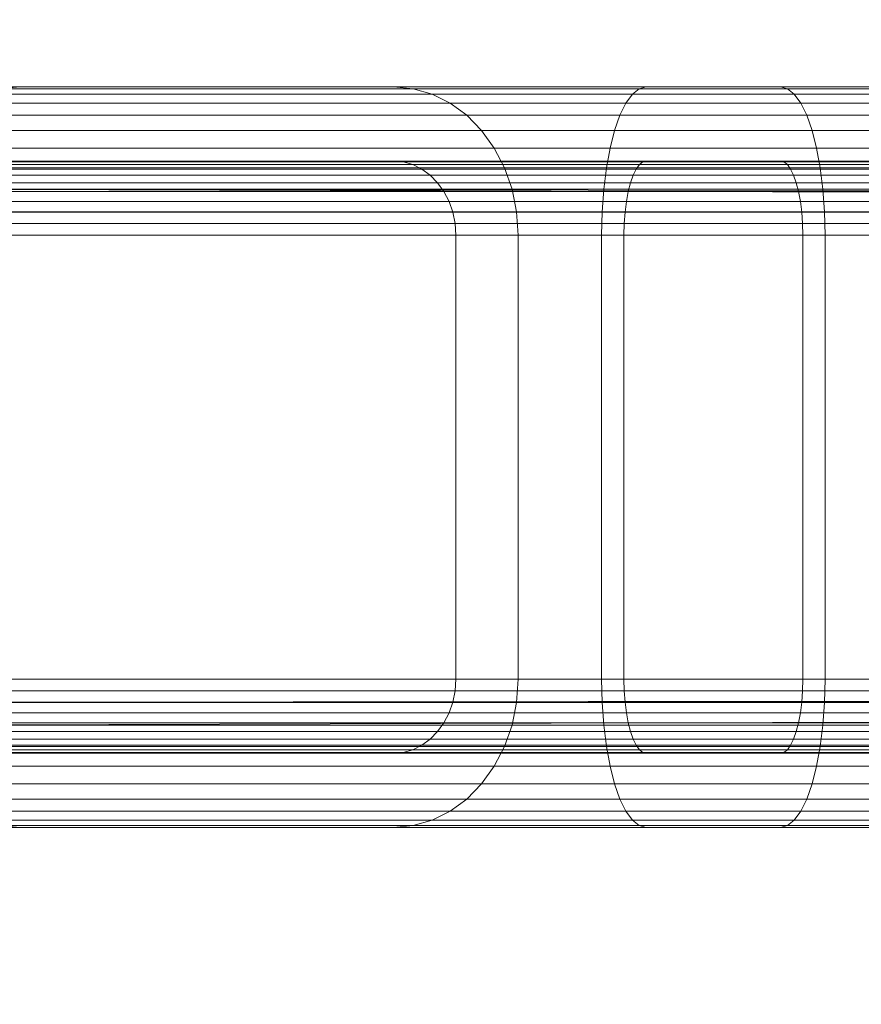
# Model space of a CAD drawing. Units: millimetres. Extents: x 7644 to 14405, y -5077 to 1782.
# Drawn here: x 9451 to 9496, y 326 to 379 of the extents above; entities that cross this region are included whole.
import ezdxf

# ---------------------------------------------------------------- set-up
doc = ezdxf.new("R2010")
doc.units = ezdxf.units.MM
doc.header["$MEASUREMENT"] = 0
doc.layers.add('0_Pen_No__3', color=7, linetype='Continuous', lineweight=5, true_color=0x506e96)
doc.layers.add('A-DIMS', color=7, linetype='Continuous')
doc.layers.add('A-DIMS_Pen_No__1', color=7, linetype='Continuous', lineweight=30)
doc.styles.add('GENERATED_STYLE_1', font='tahoma.ttf')
doc.dimstyles.new('GENERATED_STYLE__2', dxfattribs={"dimtxt": 100, "dimasz": 47.5, "dimexe": 0.18, "dimexo": 10000, "dimgap": 0.09, "dimtad": 1, "dimdec": 0, "dimzin": 0, "dimdsep": 46, "dimtxsty": 'GENERATED_STYLE_1', "dimblk": 'ARROWHEAD_6', "dimblk1": 'ARROWHEAD_6', "dimblk2": 'ARROWHEAD_6', "dimcen": 0.09, "dimclrd": 7, "dimclre": 7, "dimclrt": 7, "dimadec": 0, "dimazin": 0, "dimtfac": 1, "dimtdec": 4, "dimtmove": 0, "dimatfit": 3, "dimfxl": 0, "dimtolj": 1, "dimtzin": 0, "dimarcsym": 0})

# ---------------------------------------------------------------- blocks, each defined once
blk = doc.blocks.new('sola$ramis_Default$As$Machined$_44A[9]', base_point=(10023.084, -900.172))
at = {"layer": '0_Pen_No__3', "color": 155, "linetype": 'Continuous', "lineweight": 5, "true_color": 0x506e96}
for p, q in [((9390.23, 375.137), (9483.98, 375.137)), ((9483.98, 375.137), (9390.23, 375.137)), ((9391.569, 375.43), (9484.349, 375.43)), ((9484.349, 375.43), (9391.569, 375.43)), ((9450.894, 375.528), (9392.942, 375.528)), ((9392.942, 375.528), (9450.894, 375.528)), ((9392.942, 375.528), (9484.726, 375.528)), ((9484.726, 375.528), (9392.942, 375.528)), ((9471.078, 375.528), (9419.273, 375.528)), ((9419.273, 375.528), (9471.078, 375.528)), ((9419.273, 375.528), (9491.97, 375.528)), ((9491.97, 375.528), (9419.273, 375.528)), ((9472.131, 375.43), (9420.646, 375.43)), ((9420.646, 375.43), (9472.131, 375.43)), ((9420.646, 375.43), (9492.348, 375.43)), ((9492.348, 375.43), (9420.646, 375.43)), ((9473.157, 375.137), (9421.986, 375.137)), ((9421.986, 375.137), (9473.157, 375.137)), ((9421.986, 375.137), (9492.716, 375.137)), ((9492.716, 375.137), (9421.986, 375.137)), ((10308.638, 375.137), (9448.814, 375.137)), ((9448.814, 375.137), (10308.638, 375.137)), ((9449.841, 375.43), (9450.894, 375.528)), ((9450.894, 375.528), (9449.841, 375.43)), ((9450.894, 375.528), (9449.841, 375.43)), ((9449.841, 375.43), (9450.894, 375.528)), ((10307.417, 375.43), (9449.841, 375.43)), ((9449.841, 375.43), (10307.417, 375.43)), ((10306.165, 375.528), (9450.894, 375.528)), ((9450.894, 375.528), (9471.078, 375.528)), ((9450.894, 375.528), (10306.165, 375.528)), ((9471.078, 375.528), (9450.894, 375.528)), ((9471.078, 375.528), (9450.894, 375.528)), ((9450.894, 375.528), (9471.078, 375.528)), ((10282.165, 375.528), (9471.078, 375.528)), ((9471.078, 375.528), (9472.131, 375.43)), ((9471.078, 375.528), (10282.165, 375.528)), ((9472.131, 375.43), (9471.078, 375.528)), ((9472.131, 375.43), (9471.078, 375.528)), ((9471.078, 375.528), (9472.131, 375.43)), ((9472.131, 375.43), (9473.157, 375.137)), ((10280.914, 375.43), (9472.131, 375.43)), ((9472.131, 375.43), (10280.914, 375.43)), ((9473.157, 375.137), (9472.131, 375.43)), ((9473.157, 375.137), (9472.131, 375.43)), ((9472.131, 375.43), (9473.157, 375.137)), ((10279.693, 375.137), (9473.157, 375.137)), ((9473.157, 375.137), (9474.133, 374.656)), ((9473.157, 375.137), (10279.693, 375.137)), ((9474.133, 374.656), (9473.157, 375.137)), ((9474.133, 374.656), (9473.157, 375.137)), ((9473.157, 375.137), (9474.133, 374.656)), ((9483.63, 374.656), (9483.98, 375.137)), ((9483.98, 375.137), (9483.63, 374.656)), ((9483.98, 375.137), (9483.63, 374.656)), ((9483.63, 374.656), (9483.98, 375.137)), ((9483.98, 375.137), (9484.349, 375.43)), ((9484.349, 375.43), (9483.98, 375.137)), ((9484.349, 375.43), (9483.98, 375.137)), ((9483.98, 375.137), (9484.349, 375.43)), ((9483.98, 375.137), (9744.165, 375.137)), ((9744.165, 375.137), (9483.98, 375.137)), ((9484.349, 375.43), (9484.726, 375.528)), ((9484.726, 375.528), (9484.349, 375.43)), ((9484.726, 375.528), (9484.349, 375.43)), ((9484.349, 375.43), (9484.726, 375.528)), ((9484.349, 375.43), (9744.165, 375.43)), ((9744.165, 375.43), (9484.349, 375.43)), ((9484.726, 375.528), (9491.97, 375.528)), ((9491.97, 375.528), (9484.726, 375.528)), ((9484.726, 375.528), (9744.165, 375.528)), ((9491.97, 375.528), (9484.726, 375.528)), ((9744.165, 375.528), (9484.726, 375.528)), ((9484.726, 375.528), (9491.97, 375.528)), ((9491.97, 375.528), (9492.348, 375.43)), ((9492.348, 375.43), (9491.97, 375.528)), ((9492.348, 375.43), (9491.97, 375.528)), ((9491.97, 375.528), (9744.165, 375.528)), ((9744.165, 375.528), (9491.97, 375.528)), ((9491.97, 375.528), (9492.348, 375.43)), ((9492.348, 375.43), (9492.716, 375.137)), ((9492.716, 375.137), (9492.348, 375.43)), ((9492.716, 375.137), (9492.348, 375.43)), ((9492.348, 375.43), (9744.165, 375.43)), ((9744.165, 375.43), (9492.348, 375.43)), ((9492.348, 375.43), (9492.716, 375.137)), ((9492.716, 375.137), (9493.066, 374.656)), ((9493.066, 374.656), (9492.716, 375.137)), ((9493.066, 374.656), (9492.716, 375.137)), ((9492.716, 375.137), (9744.165, 375.137)), ((9744.165, 375.137), (9492.716, 375.137)), ((9492.716, 375.137), (9493.066, 374.656)), ((9388.958, 374.656), (9483.63, 374.656)), ((9483.63, 374.656), (9388.958, 374.656)), ((9474.133, 374.656), (9423.258, 374.656)), ((9423.258, 374.656), (9474.133, 374.656)), ((9423.258, 374.656), (9493.066, 374.656)), ((9493.066, 374.656), (9423.258, 374.656)), ((10309.797, 374.656), (9447.839, 374.656)), ((9447.839, 374.656), (10309.797, 374.656)), ((10278.533, 374.656), (9474.133, 374.656)), ((9474.133, 374.656), (9475.033, 374.001)), ((9474.133, 374.656), (10278.533, 374.656)), ((9475.033, 374.001), (9474.133, 374.656)), ((9475.033, 374.001), (9474.133, 374.656)), ((9474.133, 374.656), (9475.033, 374.001)), ((9483.307, 374.001), (9483.63, 374.656)), ((9483.63, 374.656), (9483.307, 374.001)), ((9483.63, 374.656), (9483.307, 374.001)), ((9483.307, 374.001), (9483.63, 374.656)), ((9483.63, 374.656), (9744.165, 374.656)), ((9744.165, 374.656), (9483.63, 374.656)), ((9493.066, 374.656), (9493.389, 374.001)), ((9493.389, 374.001), (9493.066, 374.656)), ((9493.389, 374.001), (9493.066, 374.656)), ((9493.066, 374.656), (9744.165, 374.656)), ((9744.165, 374.656), (9493.066, 374.656)), ((9493.066, 374.656), (9493.389, 374.001)), ((9387.783, 374.001), (9483.307, 374.001)), ((9483.307, 374.001), (9387.783, 374.001)), ((9475.033, 374.001), (9424.432, 374.001)), ((9424.432, 374.001), (9475.033, 374.001)), ((9424.432, 374.001), (9493.389, 374.001)), ((9493.389, 374.001), (9424.432, 374.001)), ((10310.868, 374.001), (9446.939, 374.001)), ((9446.939, 374.001), (10310.868, 374.001)), ((9475.033, 374.001), (9475.836, 373.185)), ((10277.463, 374.001), (9475.033, 374.001)), ((9475.033, 374.001), (10277.463, 374.001)), ((9475.836, 373.185), (9475.033, 374.001)), ((9475.836, 373.185), (9475.033, 374.001)), ((9475.033, 374.001), (9475.836, 373.185)), ((9483.019, 373.185), (9483.307, 374.001)), ((9483.307, 374.001), (9483.019, 373.185)), ((9483.307, 374.001), (9483.019, 373.185)), ((9483.019, 373.185), (9483.307, 374.001)), ((9483.307, 374.001), (9744.165, 374.001)), ((9744.165, 374.001), (9483.307, 374.001)), ((9493.389, 374.001), (9493.677, 373.185)), ((9493.677, 373.185), (9493.389, 374.001)), ((9493.677, 373.185), (9493.389, 374.001)), ((9493.389, 374.001), (9744.165, 374.001)), ((9744.165, 374.001), (9493.389, 374.001)), ((9493.389, 374.001), (9493.677, 373.185)), ((9386.736, 373.185), (9483.019, 373.185)), ((9483.019, 373.185), (9386.736, 373.185)), ((9475.836, 373.185), (9425.48, 373.185)), ((9425.48, 373.185), (9475.836, 373.185)), ((9425.48, 373.185), (9493.677, 373.185)), ((9493.677, 373.185), (9425.48, 373.185)), ((10311.822, 373.185), (9446.136, 373.185)), ((9446.136, 373.185), (10311.822, 373.185)), ((10276.509, 373.185), (9475.836, 373.185)), ((9475.836, 373.185), (9476.521, 372.231)), ((9475.836, 373.185), (10276.509, 373.185)), ((9476.521, 372.231), (9475.836, 373.185)), ((9476.521, 372.231), (9475.836, 373.185)), ((9475.836, 373.185), (9476.521, 372.231)), ((9482.773, 372.231), (9483.019, 373.185)), ((9483.019, 373.185), (9482.773, 372.231)), ((9483.019, 373.185), (9482.773, 372.231)), ((9482.773, 372.231), (9483.019, 373.185)), ((9483.019, 373.185), (9744.165, 373.185)), ((9744.165, 373.185), (9483.019, 373.185)), ((9493.677, 373.185), (9493.923, 372.231)), ((9493.923, 372.231), (9493.677, 373.185)), ((9493.923, 372.231), (9493.677, 373.185)), ((9493.677, 373.185), (9744.165, 373.185)), ((9744.165, 373.185), (9493.677, 373.185)), ((9493.677, 373.185), (9493.923, 372.231)), ((9385.842, 372.231), (9482.773, 372.231)), ((9482.773, 372.231), (9385.842, 372.231)), ((9476.521, 372.231), (9426.374, 372.231)), ((9426.374, 372.231), (9476.521, 372.231)), ((9426.374, 372.231), (9493.923, 372.231)), ((9493.923, 372.231), (9426.374, 372.231)), ((10312.638, 372.231), (9445.45, 372.231)), ((9445.45, 372.231), (10312.638, 372.231)), ((9476.521, 372.231), (9477.073, 371.16)), ((10275.693, 372.231), (9476.521, 372.231)), ((9476.521, 372.231), (10275.693, 372.231)), ((9477.073, 371.16), (9476.521, 372.231)), ((9477.073, 371.16), (9476.521, 372.231)), ((9476.521, 372.231), (9477.073, 371.16)), ((9482.575, 371.16), (9482.773, 372.231)), ((9482.773, 372.231), (9482.575, 371.16)), ((9482.773, 372.231), (9482.575, 371.16)), ((9482.575, 371.16), (9482.773, 372.231)), ((9482.773, 372.231), (9744.165, 372.231)), ((9744.165, 372.231), (9482.773, 372.231)), ((9493.923, 372.231), (9494.121, 371.16)), ((9494.121, 371.16), (9493.923, 372.231)), ((9494.121, 371.16), (9493.923, 372.231)), ((9493.923, 372.231), (9744.165, 372.231)), ((9744.165, 372.231), (9493.923, 372.231)), ((9493.923, 372.231), (9494.121, 371.16)), ((9391.586, 371.333), (9484.353, 371.333)), ((9484.538, 371.479), (9392.256, 371.479)), ((9450.894, 371.528), (9392.942, 371.528)), ((9392.942, 371.528), (9450.894, 371.528)), ((9392.942, 371.528), (9484.726, 371.528)), ((9484.726, 371.528), (9392.942, 371.528)), ((9471.078, 371.528), (9419.273, 371.528)), ((9419.273, 371.528), (9471.078, 371.528)), ((9419.273, 371.528), (9491.97, 371.528)), ((9491.97, 371.528), (9419.273, 371.528)), ((9419.96, 371.479), (9471.604, 371.479)), ((9492.159, 371.479), (9419.96, 371.479)), ((9472.118, 371.333), (9420.629, 371.333)), ((9420.629, 371.333), (9492.343, 371.333)), ((10307.401, 371.333), (9449.854, 371.333)), ((9450.894, 371.528), (9450.367, 371.479)), ((9450.367, 371.479), (9450.894, 371.528)), ((9450.367, 371.479), (9450.894, 371.528)), ((9450.894, 371.528), (9450.367, 371.479)), ((9450.367, 371.479), (10306.791, 371.479)), ((10306.165, 371.528), (9450.894, 371.528)), ((9471.078, 371.528), (9450.894, 371.528)), ((9450.894, 371.528), (10306.165, 371.528)), ((9450.894, 371.528), (9471.078, 371.528)), ((9450.894, 371.528), (9471.078, 371.528)), ((9471.078, 371.528), (9450.894, 371.528)), ((10282.165, 371.528), (9471.078, 371.528)), ((9471.078, 371.528), (10282.165, 371.528)), ((9471.604, 371.479), (9471.078, 371.528)), ((9471.078, 371.528), (9471.604, 371.479)), ((9471.078, 371.528), (9471.604, 371.479)), ((9471.604, 371.479), (9471.078, 371.528)), ((9472.118, 371.333), (9471.604, 371.479)), ((9471.604, 371.479), (10281.54, 371.479)), ((9471.604, 371.479), (9472.118, 371.333)), ((9471.604, 371.479), (9472.118, 371.333)), ((9472.118, 371.333), (9471.604, 371.479)), ((10280.929, 371.333), (9472.118, 371.333)), ((9472.605, 371.092), (9472.118, 371.333)), ((9472.118, 371.333), (9472.605, 371.092)), ((9472.118, 371.333), (9472.605, 371.092)), ((9472.605, 371.092), (9472.118, 371.333)), ((9484.353, 371.333), (9484.178, 371.092)), ((9484.178, 371.092), (9484.353, 371.333)), ((9484.178, 371.092), (9484.353, 371.333)), ((9484.353, 371.333), (9484.178, 371.092)), ((9484.538, 371.479), (9484.353, 371.333)), ((9484.353, 371.333), (9484.538, 371.479)), ((9484.353, 371.333), (9484.538, 371.479)), ((9484.538, 371.479), (9484.353, 371.333)), ((9484.353, 371.333), (9744.165, 371.333)), ((9484.726, 371.528), (9484.538, 371.479)), ((9484.538, 371.479), (9484.726, 371.528)), ((9484.538, 371.479), (9484.726, 371.528)), ((9484.726, 371.528), (9484.538, 371.479)), ((9744.165, 371.479), (9484.538, 371.479)), ((9491.97, 371.528), (9484.726, 371.528)), ((9484.726, 371.528), (9491.97, 371.528)), ((9484.726, 371.528), (9744.165, 371.528)), ((9744.165, 371.528), (9484.726, 371.528)), ((9484.726, 371.528), (9491.97, 371.528)), ((9491.97, 371.528), (9484.726, 371.528)), ((9492.159, 371.479), (9491.97, 371.528)), ((9491.97, 371.528), (9492.159, 371.479)), ((9491.97, 371.528), (9744.165, 371.528)), ((9744.165, 371.528), (9491.97, 371.528)), ((9491.97, 371.528), (9492.159, 371.479)), ((9492.159, 371.479), (9491.97, 371.528)), ((9492.343, 371.333), (9492.159, 371.479)), ((9492.159, 371.479), (9492.343, 371.333)), ((9492.159, 371.479), (9492.343, 371.333)), ((9744.165, 371.479), (9492.159, 371.479)), ((9492.343, 371.333), (9492.159, 371.479)), ((9492.518, 371.092), (9492.343, 371.333)), ((9492.343, 371.333), (9492.518, 371.092)), ((9492.343, 371.333), (9744.165, 371.333)), ((9492.343, 371.333), (9492.518, 371.092)), ((9492.518, 371.092), (9492.343, 371.333)), ((9385.122, 371.16), (9482.575, 371.16)), ((9482.575, 371.16), (9385.122, 371.16)), ((9390.95, 371.092), (9484.178, 371.092)), ((9472.605, 371.092), (9421.266, 371.092)), ((9421.266, 371.092), (9492.518, 371.092)), ((9477.073, 371.16), (9427.094, 371.16)), ((9427.094, 371.16), (9477.073, 371.16)), ((9427.094, 371.16), (9494.121, 371.16)), ((9494.121, 371.16), (9427.094, 371.16)), ((10313.293, 371.16), (9444.899, 371.16)), ((9444.899, 371.16), (10313.293, 371.16)), ((10307.981, 371.092), (9449.366, 371.092)), ((10280.349, 371.092), (9472.605, 371.092)), ((9473.055, 370.764), (9472.605, 371.092)), ((9472.605, 371.092), (9473.055, 370.764)), ((9472.605, 371.092), (9473.055, 370.764)), ((9473.055, 370.764), (9472.605, 371.092)), ((10275.037, 371.16), (9477.073, 371.16)), ((9477.073, 371.16), (9477.477, 370.001)), ((9477.073, 371.16), (10275.037, 371.16)), ((9477.477, 370.001), (9477.073, 371.16)), ((9477.477, 370.001), (9477.073, 371.16)), ((9477.073, 371.16), (9477.477, 370.001)), ((9482.43, 370.001), (9482.575, 371.16)), ((9482.575, 371.16), (9482.43, 370.001)), ((9482.575, 371.16), (9482.43, 370.001)), ((9482.43, 370.001), (9482.575, 371.16)), ((9482.575, 371.16), (9744.165, 371.16)), ((9744.165, 371.16), (9482.575, 371.16)), ((9484.178, 371.092), (9484.017, 370.764)), ((9484.017, 370.764), (9484.178, 371.092)), ((9484.017, 370.764), (9484.178, 371.092)), ((9484.178, 371.092), (9484.017, 370.764)), ((9484.178, 371.092), (9744.165, 371.092)), ((9492.679, 370.764), (9492.518, 371.092)), ((9492.518, 371.092), (9492.679, 370.764)), ((9492.518, 371.092), (9744.165, 371.092)), ((9492.518, 371.092), (9492.679, 370.764)), ((9492.679, 370.764), (9492.518, 371.092)), ((9494.121, 371.16), (9494.266, 370.001)), ((9494.266, 370.001), (9494.121, 371.16)), ((9494.266, 370.001), (9494.121, 371.16)), ((9494.121, 371.16), (9744.165, 371.16)), ((9744.165, 371.16), (9494.121, 371.16)), ((9494.121, 371.16), (9494.266, 370.001)), ((9389.839, 370.357), (9483.873, 370.357)), ((9484.017, 370.764), (9390.363, 370.764)), ((9421.853, 370.764), (9473.055, 370.764)), ((9492.679, 370.764), (9421.853, 370.764)), ((9473.457, 370.357), (9422.377, 370.357)), ((9422.377, 370.357), (9492.824, 370.357)), ((10308.994, 370.357), (9448.515, 370.357)), ((9448.916, 370.764), (10308.517, 370.764)), ((9473.457, 370.357), (9473.055, 370.764)), ((9473.055, 370.764), (10279.814, 370.764)), ((9473.055, 370.764), (9473.457, 370.357)), ((9473.055, 370.764), (9473.457, 370.357)), ((9473.457, 370.357), (9473.055, 370.764)), ((10279.337, 370.357), (9473.457, 370.357)), ((9473.8, 369.88), (9473.457, 370.357)), ((9473.457, 370.357), (9473.8, 369.88)), ((9473.457, 370.357), (9473.8, 369.88)), ((9473.8, 369.88), (9473.457, 370.357)), ((9483.873, 370.357), (9483.75, 369.88)), ((9483.75, 369.88), (9483.873, 370.357)), ((9483.75, 369.88), (9483.873, 370.357)), ((9483.873, 370.357), (9483.75, 369.88)), ((9484.017, 370.764), (9483.873, 370.357)), ((9483.873, 370.357), (9484.017, 370.764)), ((9483.873, 370.357), (9484.017, 370.764)), ((9484.017, 370.764), (9483.873, 370.357)), ((9483.873, 370.357), (9744.165, 370.357)), ((9744.165, 370.764), (9484.017, 370.764)), ((9492.824, 370.357), (9492.679, 370.764)), ((9492.679, 370.764), (9492.824, 370.357)), ((9492.679, 370.764), (9492.824, 370.357)), ((9744.165, 370.764), (9492.679, 370.764)), ((9492.824, 370.357), (9492.679, 370.764)), ((9492.947, 369.88), (9492.824, 370.357)), ((9492.824, 370.357), (9492.947, 369.88)), ((9492.824, 370.357), (9744.165, 370.357)), ((9492.824, 370.357), (9492.947, 369.88)), ((9492.947, 369.88), (9492.824, 370.357)), ((9384.595, 370.001), (9482.43, 370.001)), ((9482.43, 370.001), (9384.595, 370.001)), ((9483.75, 369.88), (9389.392, 369.88)), ((9422.824, 369.88), (9473.8, 369.88)), ((9492.947, 369.88), (9422.824, 369.88)), ((9477.477, 370.001), (9427.621, 370.001)), ((9427.621, 370.001), (9477.477, 370.001)), ((9427.621, 370.001), (9494.266, 370.001)), ((9494.266, 370.001), (9427.621, 370.001)), ((10313.774, 370.001), (9444.495, 370.001)), ((10314.067, 368.78), (9444.495, 370.001)), ((10314.165, 367.528), (9444.495, 370.001)), ((9448.172, 369.88), (10309.401, 369.88)), ((9474.076, 369.344), (9473.8, 369.88)), ((9473.8, 369.88), (10278.929, 369.88)), ((9473.8, 369.88), (9474.076, 369.344)), ((9473.8, 369.88), (9474.076, 369.344)), ((9474.076, 369.344), (9473.8, 369.88)), ((10274.557, 370.001), (9477.477, 370.001)), ((9477.477, 370.001), (9477.723, 368.78)), ((9477.477, 370.001), (10274.557, 370.001)), ((9477.723, 368.78), (9477.477, 370.001)), ((9477.723, 368.78), (9477.477, 370.001)), ((9477.477, 370.001), (9477.723, 368.78)), ((9482.342, 368.78), (9482.43, 370.001)), ((9482.43, 370.001), (9482.342, 368.78)), ((9482.43, 370.001), (9482.342, 368.78)), ((9482.342, 368.78), (9482.43, 370.001)), ((9482.43, 370.001), (9744.165, 370.001)), ((9744.165, 370.001), (9482.43, 370.001)), ((9483.75, 369.88), (9483.651, 369.344)), ((9483.651, 369.344), (9483.75, 369.88)), ((9483.651, 369.344), (9483.75, 369.88)), ((9483.75, 369.88), (9483.651, 369.344)), ((9744.165, 369.88), (9483.75, 369.88)), ((9493.046, 369.344), (9492.947, 369.88)), ((9492.947, 369.88), (9493.046, 369.344)), ((9492.947, 369.88), (9493.046, 369.344)), ((9744.165, 369.88), (9492.947, 369.88)), ((9493.046, 369.344), (9492.947, 369.88)), ((9494.266, 370.001), (9494.355, 368.78)), ((9494.355, 368.78), (9494.266, 370.001)), ((9494.355, 368.78), (9494.266, 370.001)), ((9494.266, 370.001), (9744.165, 370.001)), ((9744.165, 370.001), (9494.266, 370.001)), ((9494.266, 370.001), (9494.355, 368.78)), ((9389.032, 369.344), (9483.651, 369.344)), ((9474.076, 369.344), (9423.184, 369.344)), ((9423.184, 369.344), (9493.046, 369.344)), ((10309.729, 369.344), (9447.896, 369.344)), ((10278.601, 369.344), (9474.076, 369.344)), ((9474.278, 368.764), (9474.076, 369.344)), ((9474.076, 369.344), (9474.278, 368.764)), ((9474.076, 369.344), (9474.278, 368.764)), ((9474.278, 368.764), (9474.076, 369.344)), ((9483.651, 369.344), (9483.578, 368.764)), ((9483.578, 368.764), (9483.651, 369.344)), ((9483.578, 368.764), (9483.651, 369.344)), ((9483.651, 369.344), (9483.578, 368.764)), ((9483.651, 369.344), (9744.165, 369.344)), ((9493.118, 368.764), (9493.046, 369.344)), ((9493.046, 369.344), (9493.118, 368.764)), ((9493.046, 369.344), (9744.165, 369.344)), ((9493.046, 369.344), (9493.118, 368.764)), ((9493.118, 368.764), (9493.046, 369.344)), ((9384.273, 368.78), (9482.342, 368.78)), ((9482.342, 368.78), (9384.273, 368.78)), ((9388.769, 368.764), (9483.578, 368.764)), ((9474.278, 368.764), (9423.447, 368.764)), ((9423.447, 368.764), (9493.118, 368.764)), ((9477.723, 368.78), (9427.942, 368.78)), ((9427.942, 368.78), (9477.723, 368.78)), ((9427.942, 368.78), (9494.355, 368.78)), ((9494.355, 368.78), (9427.942, 368.78)), ((10309.97, 368.764), (9447.694, 368.764)), ((9447.694, 368.764), (10309.97, 368.764)), ((10278.361, 368.764), (9474.278, 368.764)), ((9474.401, 368.154), (9474.278, 368.764)), ((9474.278, 368.764), (9474.401, 368.154)), ((9474.278, 368.764), (9474.401, 368.154)), ((9474.401, 368.154), (9474.278, 368.764)), ((9477.723, 368.78), (9477.806, 367.528)), ((10274.264, 368.78), (9477.723, 368.78)), ((9477.723, 368.78), (10274.264, 368.78)), ((9477.806, 367.528), (9477.723, 368.78)), ((9477.806, 367.528), (9477.723, 368.78)), ((9477.723, 368.78), (9477.806, 367.528)), ((9482.312, 367.528), (9482.342, 368.78)), ((9482.342, 368.78), (9482.312, 367.528)), ((9482.342, 368.78), (9482.312, 367.528)), ((9482.312, 367.528), (9482.342, 368.78)), ((9482.342, 368.78), (9744.165, 368.78)), ((9744.165, 368.78), (9482.342, 368.78)), ((9483.578, 368.764), (9483.534, 368.154)), ((9483.534, 368.154), (9483.578, 368.764)), ((9483.534, 368.154), (9483.578, 368.764)), ((9483.578, 368.764), (9483.534, 368.154)), ((9483.578, 368.764), (9744.165, 368.764)), ((9493.162, 368.154), (9493.118, 368.764)), ((9493.118, 368.764), (9493.162, 368.154)), ((9493.118, 368.764), (9744.165, 368.764)), ((9493.118, 368.764), (9493.162, 368.154)), ((9493.162, 368.154), (9493.118, 368.764)), ((9494.355, 368.78), (9494.384, 367.528)), ((9494.384, 367.528), (9494.355, 368.78)), ((9494.384, 367.528), (9494.355, 368.78)), ((9494.355, 368.78), (9744.165, 368.78)), ((9744.165, 368.78), (9494.355, 368.78)), ((9494.355, 368.78), (9494.384, 367.528)), ((9483.534, 368.154), (9388.608, 368.154)), ((9423.608, 368.154), (9474.401, 368.154)), ((9493.162, 368.154), (9423.608, 368.154)), ((10310.116, 368.154), (9447.571, 368.154)), ((9447.571, 368.154), (10310.116, 368.154)), ((9474.442, 367.528), (9474.401, 368.154)), ((9474.401, 368.154), (10278.215, 368.154)), ((9474.401, 368.154), (9474.442, 367.528)), ((9474.401, 368.154), (9474.442, 367.528)), ((9474.442, 367.528), (9474.401, 368.154)), ((9483.534, 368.154), (9483.519, 367.528)), ((9483.519, 367.528), (9483.534, 368.154)), ((9483.519, 367.528), (9483.534, 368.154)), ((9483.534, 368.154), (9483.519, 367.528)), ((9744.165, 368.154), (9483.534, 368.154)), ((9493.177, 367.528), (9493.162, 368.154)), ((9493.162, 368.154), (9493.177, 367.528)), ((9493.162, 368.154), (9493.177, 367.528)), ((9744.165, 368.154), (9493.162, 368.154)), ((9493.177, 367.528), (9493.162, 368.154)), ((9384.165, 367.528), (9482.312, 367.528)), ((9482.312, 367.528), (9384.165, 367.528)), ((9388.554, 367.528), (9483.519, 367.528)), ((9483.519, 367.528), (9388.554, 367.528)), ((9474.442, 367.528), (9423.662, 367.528)), ((9423.662, 367.528), (9474.442, 367.528)), ((9423.662, 367.528), (9493.177, 367.528)), ((9493.177, 367.528), (9423.662, 367.528)), ((9477.806, 367.528), (9428.05, 367.528)), ((9428.05, 367.528), (9477.806, 367.528)), ((9428.05, 367.528), (9494.384, 367.528)), ((9494.384, 367.528), (9428.05, 367.528)), ((10314.165, 367.528), (9444.165, 367.528)), ((9444.165, 367.528), (10314.165, 367.528)), ((10310.165, 367.528), (9447.529, 367.528)), ((9447.529, 367.528), (10310.165, 367.528)), ((10278.165, 367.528), (9474.442, 367.528)), ((9474.442, 343.528), (9474.442, 367.528)), ((9474.442, 367.528), (10278.165, 367.528)), ((9474.442, 367.528), (9474.442, 343.528)), ((9474.442, 367.528), (9474.442, 343.528)), ((9474.442, 343.528), (9474.442, 367.528)), ((10274.165, 367.528), (9477.806, 367.528)), ((9477.806, 367.528), (9477.806, 343.528)), ((9477.806, 367.528), (10274.165, 367.528)), ((9477.806, 343.528), (9477.806, 367.528)), ((9477.806, 343.528), (9477.806, 367.528)), ((9477.806, 367.528), (9477.806, 343.528)), ((9482.312, 343.528), (9482.312, 367.528)), ((9482.312, 367.528), (9482.312, 343.528)), ((9482.312, 367.528), (9744.165, 367.528)), ((9744.165, 367.528), (9482.312, 367.528)), ((9482.312, 367.528), (9482.312, 343.528)), ((9482.312, 343.528), (9482.312, 367.528)), ((9483.519, 367.528), (9483.519, 343.528)), ((9483.519, 343.528), (9483.519, 367.528)), ((9483.519, 367.528), (9744.165, 367.528)), ((9483.519, 343.528), (9483.519, 367.528)), ((9744.165, 367.528), (9483.519, 367.528)), ((9483.519, 367.528), (9483.519, 343.528)), ((9493.177, 343.528), (9493.177, 367.528)), ((9493.177, 367.528), (9493.177, 343.528)), ((9493.177, 367.528), (9744.165, 367.528)), ((9744.165, 367.528), (9493.177, 367.528)), ((9493.177, 367.528), (9493.177, 343.528)), ((9493.177, 343.528), (9493.177, 367.528)), ((9494.384, 367.528), (9494.384, 343.528)), ((9494.384, 343.528), (9494.384, 367.528)), ((9494.384, 367.528), (9744.165, 367.528)), ((9494.384, 343.528), (9494.384, 367.528)), ((9744.165, 367.528), (9494.384, 367.528)), ((9494.384, 367.528), (9494.384, 343.528)), ((9482.312, 343.528), (9384.165, 343.528)), ((9384.165, 343.528), (9482.312, 343.528)), ((9388.554, 343.528), (9483.519, 343.528)), ((9483.519, 343.528), (9388.554, 343.528)), ((9423.662, 343.528), (9474.442, 343.528)), ((9474.442, 343.528), (9423.662, 343.528)), ((9493.177, 343.528), (9423.662, 343.528)), ((9423.662, 343.528), (9493.177, 343.528)), ((9477.806, 343.528), (9428.05, 343.528)), ((9428.05, 343.528), (9477.806, 343.528)), ((9428.05, 343.528), (9494.384, 343.528)), ((9494.384, 343.528), (9428.05, 343.528)), ((9444.165, 343.528), (10314.165, 343.528)), ((10314.165, 343.528), (9444.165, 343.528)), ((9444.248, 342.277), (10314.165, 343.528)), ((9444.495, 341.056), (10314.165, 343.528)), ((10310.165, 343.528), (9447.529, 343.528)), ((9447.529, 343.528), (10310.165, 343.528)), ((9474.401, 342.903), (9474.442, 343.528)), ((9474.442, 343.528), (9474.401, 342.903)), ((9474.442, 343.528), (9474.401, 342.903)), ((9474.401, 342.903), (9474.442, 343.528)), ((9474.442, 343.528), (10278.165, 343.528)), ((10278.165, 343.528), (9474.442, 343.528)), ((9477.806, 343.528), (9477.723, 342.277)), ((9477.723, 342.277), (9477.806, 343.528)), ((9477.723, 342.277), (9477.806, 343.528)), ((9477.806, 343.528), (9477.723, 342.277)), ((10274.165, 343.528), (9477.806, 343.528)), ((9477.806, 343.528), (10274.165, 343.528)), ((9482.342, 342.277), (9482.312, 343.528)), ((9482.312, 343.528), (9482.342, 342.277)), ((9744.165, 343.528), (9482.312, 343.528)), ((9482.312, 343.528), (9482.342, 342.277)), ((9482.312, 343.528), (9744.165, 343.528)), ((9482.342, 342.277), (9482.312, 343.528)), ((9483.519, 343.528), (9483.534, 342.903)), ((9483.534, 342.903), (9483.519, 343.528)), ((9483.534, 342.903), (9483.519, 343.528)), ((9483.519, 343.528), (9744.165, 343.528)), ((9744.165, 343.528), (9483.519, 343.528)), ((9483.519, 343.528), (9483.534, 342.903)), ((9493.162, 342.903), (9493.177, 343.528)), ((9493.177, 343.528), (9493.162, 342.903)), ((9493.177, 343.528), (9493.162, 342.903)), ((9493.162, 342.903), (9493.177, 343.528)), ((9744.165, 343.528), (9493.177, 343.528)), ((9493.177, 343.528), (9744.165, 343.528)), ((9494.384, 343.528), (9494.355, 342.277)), ((9494.355, 342.277), (9494.384, 343.528)), ((9494.355, 342.277), (9494.384, 343.528)), ((9494.384, 343.528), (9494.355, 342.277)), ((9494.384, 343.528), (9744.165, 343.528)), ((9744.165, 343.528), (9494.384, 343.528)), ((9483.534, 342.903), (9388.608, 342.903)), ((9388.608, 342.903), (9483.534, 342.903)), ((9423.608, 342.903), (9474.401, 342.903)), ((9474.401, 342.903), (9423.608, 342.903)), ((9493.162, 342.903), (9423.608, 342.903)), ((9423.608, 342.903), (9493.162, 342.903)), ((10310.116, 342.903), (9447.571, 342.903)), ((9447.571, 342.903), (10310.116, 342.903)), ((9474.278, 342.292), (9474.401, 342.903)), ((9474.401, 342.903), (9474.278, 342.292)), ((9474.401, 342.903), (9474.278, 342.292)), ((9474.278, 342.292), (9474.401, 342.903)), ((9474.401, 342.903), (10278.215, 342.903)), ((10278.215, 342.903), (9474.401, 342.903)), ((9483.534, 342.903), (9483.578, 342.292)), ((9483.578, 342.292), (9483.534, 342.903)), ((9744.165, 342.903), (9483.534, 342.903)), ((9483.578, 342.292), (9483.534, 342.903)), ((9483.534, 342.903), (9744.165, 342.903)), ((9483.534, 342.903), (9483.578, 342.292)), ((9493.118, 342.292), (9493.162, 342.903)), ((9493.162, 342.903), (9493.118, 342.292)), ((9493.162, 342.903), (9493.118, 342.292)), ((9493.118, 342.292), (9493.162, 342.903)), ((9744.165, 342.903), (9493.162, 342.903)), ((9493.162, 342.903), (9744.165, 342.903)), ((9384.273, 342.277), (9482.342, 342.277)), ((9482.342, 342.277), (9384.273, 342.277)), ((9388.769, 342.292), (9483.578, 342.292)), ((9474.278, 342.292), (9423.447, 342.292)), ((9423.447, 342.292), (9474.278, 342.292)), ((9423.447, 342.292), (9493.118, 342.292)), ((9493.118, 342.292), (9423.447, 342.292)), ((9477.723, 342.277), (9427.942, 342.277)), ((9427.942, 342.277), (9477.723, 342.277)), ((9427.942, 342.277), (9494.355, 342.277)), ((9494.355, 342.277), (9427.942, 342.277)), ((10309.97, 342.292), (9447.694, 342.292)), ((9474.076, 341.712), (9474.278, 342.292)), ((9474.278, 342.292), (9474.076, 341.712)), ((9474.278, 342.292), (9474.076, 341.712)), ((9474.076, 341.712), (9474.278, 342.292)), ((10278.361, 342.292), (9474.278, 342.292)), ((9474.278, 342.292), (10278.361, 342.292)), ((9477.723, 342.277), (9477.477, 341.056)), ((9477.477, 341.056), (9477.723, 342.277)), ((9477.477, 341.056), (9477.723, 342.277)), ((9477.723, 342.277), (9477.477, 341.056)), ((10274.264, 342.277), (9477.723, 342.277)), ((9477.723, 342.277), (10274.264, 342.277)), ((9482.43, 341.056), (9482.342, 342.277)), ((9482.342, 342.277), (9482.43, 341.056)), ((9482.342, 342.277), (9744.165, 342.277)), ((9482.342, 342.277), (9482.43, 341.056)), ((9482.43, 341.056), (9482.342, 342.277)), ((9483.578, 342.292), (9483.651, 341.712)), ((9483.651, 341.712), (9483.578, 342.292)), ((9483.651, 341.712), (9483.578, 342.292)), ((9483.578, 342.292), (9744.165, 342.292)), ((9744.165, 342.292), (9483.578, 342.292)), ((9483.578, 342.292), (9483.651, 341.712)), ((9493.046, 341.712), (9493.118, 342.292)), ((9493.118, 342.292), (9493.046, 341.712)), ((9493.118, 342.292), (9493.046, 341.712)), ((9493.046, 341.712), (9493.118, 342.292)), ((9493.118, 342.292), (9744.165, 342.292)), ((9744.165, 342.292), (9493.118, 342.292)), ((9494.355, 342.277), (9494.266, 341.056)), ((9494.266, 341.056), (9494.355, 342.277)), ((9494.266, 341.056), (9494.355, 342.277)), ((9494.355, 342.277), (9494.266, 341.056)), ((9494.355, 342.277), (9744.165, 342.277)), ((9389.032, 341.712), (9483.651, 341.712)), ((9483.651, 341.712), (9389.032, 341.712)), ((9474.076, 341.712), (9423.184, 341.712)), ((9423.184, 341.712), (9493.046, 341.712)), ((10309.729, 341.712), (9447.896, 341.712)), ((9447.896, 341.712), (10309.729, 341.712)), ((9473.8, 341.177), (9474.076, 341.712)), ((9474.076, 341.712), (9473.8, 341.177)), ((9474.076, 341.712), (9473.8, 341.177)), ((9473.8, 341.177), (9474.076, 341.712)), ((10278.601, 341.712), (9474.076, 341.712)), ((9483.651, 341.712), (9483.75, 341.177)), ((9483.75, 341.177), (9483.651, 341.712)), ((9483.75, 341.177), (9483.651, 341.712)), ((9483.651, 341.712), (9744.165, 341.712)), ((9744.165, 341.712), (9483.651, 341.712)), ((9483.651, 341.712), (9483.75, 341.177)), ((9492.947, 341.177), (9493.046, 341.712)), ((9493.046, 341.712), (9492.947, 341.177)), ((9493.046, 341.712), (9492.947, 341.177)), ((9492.947, 341.177), (9493.046, 341.712)), ((9493.046, 341.712), (9744.165, 341.712)), ((9744.165, 341.712), (9493.046, 341.712)), ((9384.595, 341.056), (9482.43, 341.056)), ((9482.43, 341.056), (9384.595, 341.056)), ((9483.75, 341.177), (9389.392, 341.177)), ((9389.392, 341.177), (9483.75, 341.177)), ((9422.824, 341.177), (9473.8, 341.177)), ((9473.8, 341.177), (9422.824, 341.177)), ((9492.947, 341.177), (9422.824, 341.177)), ((9422.824, 341.177), (9492.947, 341.177)), ((9477.477, 341.056), (9427.621, 341.056)), ((9427.621, 341.056), (9494.266, 341.056)), ((10313.774, 341.056), (9444.495, 341.056)), ((9448.172, 341.177), (10309.401, 341.177)), ((10309.401, 341.177), (9448.172, 341.177)), ((9473.457, 340.7), (9473.8, 341.177)), ((9473.8, 341.177), (9473.457, 340.7)), ((9473.8, 341.177), (9473.457, 340.7)), ((9473.457, 340.7), (9473.8, 341.177)), ((9473.8, 341.177), (10278.929, 341.177)), ((10278.929, 341.177), (9473.8, 341.177)), ((9477.477, 341.056), (9477.073, 339.896)), ((9477.073, 339.896), (9477.477, 341.056)), ((9477.073, 339.896), (9477.477, 341.056)), ((9477.477, 341.056), (9477.073, 339.896)), ((10274.557, 341.056), (9477.477, 341.056)), ((9482.575, 339.896), (9482.43, 341.056)), ((9482.43, 341.056), (9482.575, 339.896)), ((9482.43, 341.056), (9744.165, 341.056)), ((9482.43, 341.056), (9482.575, 339.896)), ((9482.575, 339.896), (9482.43, 341.056)), ((9483.75, 341.177), (9483.873, 340.7)), ((9483.873, 340.7), (9483.75, 341.177)), ((9744.165, 341.177), (9483.75, 341.177)), ((9483.873, 340.7), (9483.75, 341.177)), ((9483.75, 341.177), (9744.165, 341.177)), ((9483.75, 341.177), (9483.873, 340.7)), ((9492.824, 340.7), (9492.947, 341.177)), ((9492.947, 341.177), (9492.824, 340.7)), ((9492.947, 341.177), (9492.824, 340.7)), ((9492.824, 340.7), (9492.947, 341.177)), ((9744.165, 341.177), (9492.947, 341.177)), ((9492.947, 341.177), (9744.165, 341.177)), ((9494.266, 341.056), (9494.121, 339.896)), ((9494.121, 339.896), (9494.266, 341.056)), ((9494.121, 339.896), (9494.266, 341.056)), ((9494.266, 341.056), (9494.121, 339.896)), ((9494.266, 341.056), (9744.165, 341.056)), ((9389.839, 340.7), (9483.873, 340.7)), ((9483.873, 340.7), (9389.839, 340.7)), ((9473.457, 340.7), (9422.377, 340.7)), ((9422.377, 340.7), (9473.457, 340.7)), ((9422.377, 340.7), (9492.824, 340.7)), ((9492.824, 340.7), (9422.377, 340.7)), ((10308.994, 340.7), (9448.515, 340.7)), ((9448.515, 340.7), (10308.994, 340.7)), ((9473.055, 340.292), (9473.457, 340.7)), ((9473.457, 340.7), (9473.055, 340.292)), ((9473.457, 340.7), (9473.055, 340.292)), ((9473.055, 340.292), (9473.457, 340.7)), ((10279.337, 340.7), (9473.457, 340.7)), ((9473.457, 340.7), (10279.337, 340.7)), ((9483.873, 340.7), (9484.017, 340.292)), ((9484.017, 340.292), (9483.873, 340.7)), ((9484.017, 340.292), (9483.873, 340.7)), ((9483.873, 340.7), (9744.165, 340.7)), ((9744.165, 340.7), (9483.873, 340.7)), ((9483.873, 340.7), (9484.017, 340.292)), ((9492.679, 340.292), (9492.824, 340.7)), ((9492.824, 340.7), (9492.679, 340.292)), ((9492.824, 340.7), (9492.679, 340.292)), ((9492.679, 340.292), (9492.824, 340.7)), ((9492.824, 340.7), (9744.165, 340.7)), ((9744.165, 340.7), (9492.824, 340.7)), ((9484.017, 340.292), (9390.363, 340.292)), ((9390.363, 340.292), (9484.017, 340.292)), ((9390.95, 339.964), (9484.178, 339.964)), ((9472.605, 339.964), (9421.266, 339.964)), ((9421.266, 339.964), (9472.605, 339.964)), ((9421.266, 339.964), (9492.518, 339.964)), ((9492.518, 339.964), (9421.266, 339.964)), ((9421.853, 340.292), (9473.055, 340.292)), ((9473.055, 340.292), (9421.853, 340.292)), ((9492.679, 340.292), (9421.853, 340.292)), ((9421.853, 340.292), (9492.679, 340.292)), ((9448.916, 340.292), (10308.517, 340.292)), ((10308.517, 340.292), (9448.916, 340.292)), ((10307.981, 339.964), (9449.366, 339.964)), ((9472.118, 339.724), (9472.605, 339.964)), ((9472.605, 339.964), (9472.118, 339.724)), ((9472.605, 339.964), (9472.118, 339.724)), ((9472.118, 339.724), (9472.605, 339.964)), ((9472.605, 339.964), (9473.055, 340.292)), ((9473.055, 340.292), (9472.605, 339.964)), ((9473.055, 340.292), (9472.605, 339.964)), ((9472.605, 339.964), (9473.055, 340.292)), ((10280.349, 339.964), (9472.605, 339.964)), ((9472.605, 339.964), (10280.349, 339.964)), ((9473.055, 340.292), (10279.814, 340.292)), ((10279.814, 340.292), (9473.055, 340.292)), ((9484.017, 340.292), (9484.178, 339.964)), ((9484.178, 339.964), (9484.017, 340.292)), ((9744.165, 340.292), (9484.017, 340.292)), ((9484.178, 339.964), (9484.017, 340.292)), ((9484.017, 340.292), (9744.165, 340.292)), ((9484.017, 340.292), (9484.178, 339.964)), ((9484.178, 339.964), (9484.353, 339.724)), ((9484.353, 339.724), (9484.178, 339.964)), ((9484.353, 339.724), (9484.178, 339.964)), ((9484.178, 339.964), (9744.165, 339.964)), ((9744.165, 339.964), (9484.178, 339.964)), ((9484.178, 339.964), (9484.353, 339.724)), ((9492.343, 339.724), (9492.518, 339.964)), ((9492.518, 339.964), (9492.343, 339.724)), ((9492.518, 339.964), (9492.343, 339.724)), ((9492.343, 339.724), (9492.518, 339.964)), ((9492.518, 339.964), (9492.679, 340.292)), ((9492.679, 340.292), (9492.518, 339.964)), ((9492.679, 340.292), (9492.518, 339.964)), ((9492.518, 339.964), (9492.679, 340.292)), ((9492.518, 339.964), (9744.165, 339.964)), ((9744.165, 339.964), (9492.518, 339.964)), ((9744.165, 340.292), (9492.679, 340.292)), ((9492.679, 340.292), (9744.165, 340.292)), ((9385.122, 339.896), (9482.575, 339.896)), ((9391.586, 339.724), (9484.353, 339.724)), ((9484.353, 339.724), (9391.586, 339.724)), ((9484.538, 339.578), (9392.256, 339.578)), ((9392.256, 339.578), (9484.538, 339.578)), ((9450.894, 339.528), (9392.942, 339.528)), ((9392.942, 339.528), (9450.894, 339.528)), ((9392.942, 339.528), (9484.726, 339.528)), ((9484.726, 339.528), (9392.942, 339.528)), ((9471.078, 339.528), (9419.273, 339.528)), ((9419.273, 339.528), (9471.078, 339.528)), ((9419.273, 339.528), (9491.97, 339.528)), ((9491.97, 339.528), (9419.273, 339.528)), ((9419.96, 339.578), (9471.604, 339.578)), ((9471.604, 339.578), (9419.96, 339.578)), ((9492.159, 339.578), (9419.96, 339.578)), ((9419.96, 339.578), (9492.159, 339.578)), ((9472.118, 339.724), (9420.629, 339.724)), ((9420.629, 339.724), (9492.343, 339.724)), ((9477.073, 339.896), (9427.094, 339.896)), ((9427.094, 339.896), (9477.073, 339.896)), ((9427.094, 339.896), (9494.121, 339.896)), ((9494.121, 339.896), (9427.094, 339.896)), ((10313.293, 339.896), (9444.899, 339.896)), ((10307.401, 339.724), (9449.854, 339.724)), ((9449.854, 339.724), (10307.401, 339.724)), ((9450.367, 339.578), (10306.791, 339.578)), ((9450.367, 339.578), (9450.894, 339.528)), ((10306.791, 339.578), (9450.367, 339.578)), ((9450.894, 339.528), (9450.367, 339.578)), ((9450.894, 339.528), (9450.367, 339.578)), ((9450.367, 339.578), (9450.894, 339.528)), ((9450.894, 339.528), (9471.078, 339.528)), ((10306.165, 339.528), (9450.894, 339.528)), ((9450.894, 339.528), (10306.165, 339.528)), ((9471.078, 339.528), (9450.894, 339.528)), ((9471.078, 339.528), (9450.894, 339.528)), ((9450.894, 339.528), (9471.078, 339.528)), ((9471.078, 339.528), (9471.604, 339.578)), ((9471.604, 339.578), (9471.078, 339.528)), ((9471.604, 339.578), (9471.078, 339.528)), ((9471.078, 339.528), (9471.604, 339.578)), ((10282.165, 339.528), (9471.078, 339.528)), ((9471.078, 339.528), (10282.165, 339.528)), ((9471.604, 339.578), (9472.118, 339.724)), ((9472.118, 339.724), (9471.604, 339.578)), ((9472.118, 339.724), (9471.604, 339.578)), ((9471.604, 339.578), (9472.118, 339.724)), ((9471.604, 339.578), (10281.54, 339.578)), ((10281.54, 339.578), (9471.604, 339.578)), ((10280.929, 339.724), (9472.118, 339.724)), ((9477.073, 339.896), (9476.521, 338.826)), ((9476.521, 338.826), (9477.073, 339.896)), ((9476.521, 338.826), (9477.073, 339.896)), ((9477.073, 339.896), (9476.521, 338.826)), ((10275.037, 339.896), (9477.073, 339.896)), ((9477.073, 339.896), (10275.037, 339.896)), ((9482.773, 338.826), (9482.575, 339.896)), ((9482.575, 339.896), (9482.773, 338.826)), ((9482.575, 339.896), (9744.165, 339.896)), ((9482.575, 339.896), (9482.773, 338.826)), ((9482.773, 338.826), (9482.575, 339.896)), ((9484.353, 339.724), (9484.538, 339.578)), ((9484.538, 339.578), (9484.353, 339.724)), ((9484.538, 339.578), (9484.353, 339.724)), ((9484.353, 339.724), (9744.165, 339.724)), ((9744.165, 339.724), (9484.353, 339.724)), ((9484.353, 339.724), (9484.538, 339.578)), ((9484.538, 339.578), (9484.726, 339.528)), ((9484.726, 339.528), (9484.538, 339.578)), ((9744.165, 339.578), (9484.538, 339.578)), ((9484.726, 339.528), (9484.538, 339.578)), ((9484.538, 339.578), (9744.165, 339.578)), ((9484.538, 339.578), (9484.726, 339.528)), ((9484.726, 339.528), (9491.97, 339.528)), ((9491.97, 339.528), (9484.726, 339.528)), ((9484.726, 339.528), (9744.165, 339.528)), ((9491.97, 339.528), (9484.726, 339.528)), ((9744.165, 339.528), (9484.726, 339.528)), ((9484.726, 339.528), (9491.97, 339.528)), ((9491.97, 339.528), (9492.159, 339.578)), ((9492.159, 339.578), (9491.97, 339.528)), ((9492.159, 339.578), (9491.97, 339.528)), ((9491.97, 339.528), (9492.159, 339.578)), ((9491.97, 339.528), (9744.165, 339.528)), ((9744.165, 339.528), (9491.97, 339.528)), ((9492.159, 339.578), (9492.343, 339.724)), ((9492.343, 339.724), (9492.159, 339.578)), ((9492.343, 339.724), (9492.159, 339.578)), ((9492.159, 339.578), (9492.343, 339.724)), ((9744.165, 339.578), (9492.159, 339.578)), ((9492.159, 339.578), (9744.165, 339.578)), ((9492.343, 339.724), (9744.165, 339.724)), ((9744.165, 339.724), (9492.343, 339.724)), ((9494.121, 339.896), (9493.923, 338.826)), ((9493.923, 338.826), (9494.121, 339.896)), ((9493.923, 338.826), (9494.121, 339.896)), ((9494.121, 339.896), (9493.923, 338.826)), ((9494.121, 339.896), (9744.165, 339.896)), ((9385.842, 338.826), (9482.773, 338.826)), ((9482.773, 338.826), (9385.842, 338.826)), ((9476.521, 338.826), (9426.374, 338.826)), ((9426.374, 338.826), (9476.521, 338.826)), ((9426.374, 338.826), (9493.923, 338.826)), ((9493.923, 338.826), (9426.374, 338.826)), ((10312.638, 338.826), (9445.45, 338.826)), ((9445.45, 338.826), (10312.638, 338.826)), ((9476.521, 338.826), (9475.836, 337.872)), ((9475.836, 337.872), (9476.521, 338.826)), ((9475.836, 337.872), (9476.521, 338.826)), ((9476.521, 338.826), (9475.836, 337.872)), ((10275.693, 338.826), (9476.521, 338.826)), ((9476.521, 338.826), (10275.693, 338.826)), ((9483.019, 337.872), (9482.773, 338.826)), ((9482.773, 338.826), (9483.019, 337.872)), ((9482.773, 338.826), (9744.165, 338.826)), ((9482.773, 338.826), (9483.019, 337.872)), ((9483.019, 337.872), (9482.773, 338.826)), ((9493.923, 338.826), (9493.677, 337.872)), ((9493.677, 337.872), (9493.923, 338.826)), ((9493.677, 337.872), (9493.923, 338.826)), ((9493.923, 338.826), (9493.677, 337.872)), ((9493.923, 338.826), (9744.165, 338.826)), ((9386.736, 337.872), (9483.019, 337.872)), ((9483.019, 337.872), (9386.736, 337.872)), ((9475.836, 337.872), (9425.48, 337.872)), ((9425.48, 337.872), (9475.836, 337.872)), ((9425.48, 337.872), (9493.677, 337.872)), ((9493.677, 337.872), (9425.48, 337.872)), ((10311.822, 337.872), (9446.136, 337.872)), ((9446.136, 337.872), (10311.822, 337.872)), ((9475.836, 337.872), (9475.033, 337.056)), ((9475.033, 337.056), (9475.836, 337.872)), ((9475.033, 337.056), (9475.836, 337.872)), ((9475.836, 337.872), (9475.033, 337.056)), ((10276.509, 337.872), (9475.836, 337.872)), ((9475.836, 337.872), (10276.509, 337.872)), ((9483.307, 337.056), (9483.019, 337.872)), ((9483.019, 337.872), (9483.307, 337.056)), ((9483.019, 337.872), (9744.165, 337.872)), ((9483.019, 337.872), (9483.307, 337.056)), ((9483.307, 337.056), (9483.019, 337.872)), ((9493.677, 337.872), (9493.389, 337.056)), ((9493.389, 337.056), (9493.677, 337.872)), ((9493.389, 337.056), (9493.677, 337.872)), ((9493.677, 337.872), (9493.389, 337.056)), ((9493.677, 337.872), (9744.165, 337.872)), ((9387.783, 337.056), (9483.307, 337.056)), ((9483.307, 337.056), (9387.783, 337.056)), ((9475.033, 337.056), (9424.432, 337.056)), ((9424.432, 337.056), (9475.033, 337.056)), ((9424.432, 337.056), (9493.389, 337.056)), ((9493.389, 337.056), (9424.432, 337.056)), ((10310.868, 337.056), (9446.939, 337.056)), ((9446.939, 337.056), (10310.868, 337.056)), ((9475.033, 337.056), (9474.133, 336.4)), ((9474.133, 336.4), (9475.033, 337.056)), ((9474.133, 336.4), (9475.033, 337.056)), ((9475.033, 337.056), (9474.133, 336.4)), ((10277.463, 337.056), (9475.033, 337.056)), ((9475.033, 337.056), (10277.463, 337.056)), ((9483.63, 336.4), (9483.307, 337.056)), ((9483.307, 337.056), (9483.63, 336.4)), ((9483.307, 337.056), (9744.165, 337.056)), ((9483.307, 337.056), (9483.63, 336.4)), ((9483.63, 336.4), (9483.307, 337.056)), ((9493.389, 337.056), (9493.066, 336.4)), ((9493.066, 336.4), (9493.389, 337.056)), ((9493.066, 336.4), (9493.389, 337.056)), ((9493.389, 337.056), (9493.066, 336.4)), ((9493.389, 337.056), (9744.165, 337.056)), ((9388.958, 336.4), (9483.63, 336.4)), ((9483.63, 336.4), (9388.958, 336.4)), ((9474.133, 336.4), (9423.258, 336.4)), ((9423.258, 336.4), (9493.066, 336.4)), ((10309.797, 336.4), (9447.839, 336.4)), ((9447.839, 336.4), (10309.797, 336.4)), ((9474.133, 336.4), (9473.157, 335.92)), ((9473.157, 335.92), (9474.133, 336.4)), ((9473.157, 335.92), (9474.133, 336.4)), ((9474.133, 336.4), (9473.157, 335.92)), ((10278.533, 336.4), (9474.133, 336.4)), ((9483.98, 335.92), (9483.63, 336.4)), ((9483.63, 336.4), (9483.98, 335.92)), ((9483.63, 336.4), (9744.165, 336.4)), ((9483.63, 336.4), (9483.98, 335.92)), ((9483.98, 335.92), (9483.63, 336.4)), ((9493.066, 336.4), (9492.716, 335.92)), ((9492.716, 335.92), (9493.066, 336.4)), ((9492.716, 335.92), (9493.066, 336.4)), ((9493.066, 336.4), (9492.716, 335.92)), ((9493.066, 336.4), (9744.165, 336.4)), ((9390.23, 335.92), (9483.98, 335.92)), ((9473.157, 335.92), (9421.986, 335.92)), ((9421.986, 335.92), (9473.157, 335.92)), ((9421.986, 335.92), (9492.716, 335.92)), ((9492.716, 335.92), (9421.986, 335.92)), ((10308.638, 335.92), (9448.814, 335.92)), ((9473.157, 335.92), (9472.131, 335.627)), ((9472.131, 335.627), (9473.157, 335.92)), ((9472.131, 335.627), (9473.157, 335.92)), ((9473.157, 335.92), (9472.131, 335.627)), ((10279.693, 335.92), (9473.157, 335.92)), ((9473.157, 335.92), (10279.693, 335.92)), ((9484.349, 335.627), (9483.98, 335.92)), ((9483.98, 335.92), (9484.349, 335.627)), ((9483.98, 335.92), (9744.165, 335.92)), ((9483.98, 335.92), (9484.349, 335.627)), ((9484.349, 335.627), (9483.98, 335.92)), ((9492.716, 335.92), (9492.348, 335.627)), ((9492.348, 335.627), (9492.716, 335.92)), ((9492.348, 335.627), (9492.716, 335.92)), ((9492.716, 335.92), (9492.348, 335.627)), ((9492.716, 335.92), (9744.165, 335.92)), ((9391.569, 335.627), (9484.349, 335.627)), ((9484.349, 335.627), (9391.569, 335.627)), ((9450.894, 335.528), (9392.942, 335.528)), ((9392.942, 335.528), (9450.894, 335.528)), ((9392.942, 335.528), (9484.726, 335.528)), ((9484.726, 335.528), (9392.942, 335.528)), ((9471.078, 335.528), (9419.273, 335.528)), ((9419.273, 335.528), (9471.078, 335.528)), ((9419.273, 335.528), (9491.97, 335.528)), ((9491.97, 335.528), (9419.273, 335.528)), ((9472.131, 335.627), (9420.646, 335.627)), ((9420.646, 335.627), (9472.131, 335.627)), ((9420.646, 335.627), (9492.348, 335.627)), ((9492.348, 335.627), (9420.646, 335.627)), ((10307.417, 335.627), (9449.841, 335.627)), ((9450.894, 335.528), (9449.841, 335.627)), ((9449.841, 335.627), (10307.417, 335.627)), ((9449.841, 335.627), (9450.894, 335.528)), ((9449.841, 335.627), (9450.894, 335.528)), ((9450.894, 335.528), (9449.841, 335.627)), ((10306.165, 335.528), (9450.894, 335.528)), ((9471.078, 335.528), (9450.894, 335.528)), ((9450.894, 335.528), (10306.165, 335.528)), ((9450.894, 335.528), (9471.078, 335.528)), ((9450.894, 335.528), (9471.078, 335.528)), ((9471.078, 335.528), (9450.894, 335.528)), ((9472.131, 335.627), (9471.078, 335.528)), ((9471.078, 335.528), (9472.131, 335.627)), ((9471.078, 335.528), (9472.131, 335.627)), ((9472.131, 335.627), (9471.078, 335.528)), ((10282.165, 335.528), (9471.078, 335.528)), ((9471.078, 335.528), (10282.165, 335.528)), ((10280.914, 335.627), (9472.131, 335.627)), ((9472.131, 335.627), (10280.914, 335.627)), ((9484.726, 335.528), (9484.349, 335.627)), ((9484.349, 335.627), (9484.726, 335.528)), ((9484.349, 335.627), (9744.165, 335.627)), ((9484.349, 335.627), (9484.726, 335.528)), ((9484.726, 335.528), (9484.349, 335.627)), ((9491.97, 335.528), (9484.726, 335.528)), ((9484.726, 335.528), (9491.97, 335.528)), ((9484.726, 335.528), (9744.165, 335.528)), ((9744.165, 335.528), (9484.726, 335.528)), ((9484.726, 335.528), (9491.97, 335.528)), ((9491.97, 335.528), (9484.726, 335.528)), ((9492.348, 335.627), (9491.97, 335.528)), ((9491.97, 335.528), (9492.348, 335.627)), ((9491.97, 335.528), (9492.348, 335.627)), ((9492.348, 335.627), (9491.97, 335.528)), ((9491.97, 335.528), (9744.165, 335.528)), ((9744.165, 335.528), (9491.97, 335.528)), ((9492.348, 335.627), (9744.165, 335.627))]:
    blk.add_line(p, q, dxfattribs=at)
blk = doc.blocks.new('*D38')
at = {"layer": 'A-DIMS_Pen_No__1', "color": 7, "linetype": 'Continuous', "lineweight": 30}
for p, q in [((9020.871, 860.528), (9020.871, 898.028)), ((9045.871, 835.528), (8995.871, 885.528)), ((9067.746, 860.528), (8973.996, 860.528)), ((9020.871, -2099.472), (9020.871, 860.528)), ((8995.871, -2074.472), (9045.871, -2124.472)), ((9067.746, -2099.472), (8973.996, -2099.472)), ((9020.871, -2136.972), (9020.871, -2099.472))]:
    blk.add_line(p, q, dxfattribs=at)
at = {"layer": 'A-DIMS_Pen_No__1', "color": 7, "lineweight": 30, "insert": (9000.871, -790.901), "char_height": 100, "attachment_point": 7, "rotation": 90, "style": 'GENERATED_STYLE_1'}
blk.add_mtext('\\A1;{\\pql;\\fTahoma|b0|i0|c0|p34;2\xa0960}', dxfattribs=at)
blk = doc.blocks.new('ARROWHEAD_6')
at = {"color": 0, "linetype": 'Continuous', "lineweight": 0}
for p, q in [((-0.5, -0.5), (0.5, 0.5)), ((0, 0), (-1, 0))]:
    blk.add_line(p, q, dxfattribs=at)

msp = doc.modelspace()

# ---------------------------------------------------------------- block references
at = {"color": 7, "linetype": 'Continuous', "lineweight": 30}
msp.add_blockref('sola$ramis_Default$As$Machined$_44A[9]', (10023.084, -900.172), dxfattribs=at)

# ---------------------------------------------------------------- dimensions: what is measured, and where the dimension line sits
at = {"layer": 'A-DIMS', "color": 7, "linetype": 'Continuous', "lineweight": 30}
dim = msp.add_linear_dim(base=(9020.871, 860.528), p1=(9939.165, -2099.472), p2=(9939.165, 860.528), angle=90, dimstyle='GENERATED_STYLE__2', dxfattribs=at)
dim.commit()
dim.dimension.update_dxf_attribs({"geometry": '*D38', "text_midpoint": (8950.871, -619.136), "dimtype": 160, "text_rotation": 90})

doc.saveas('drawing.dxf')
